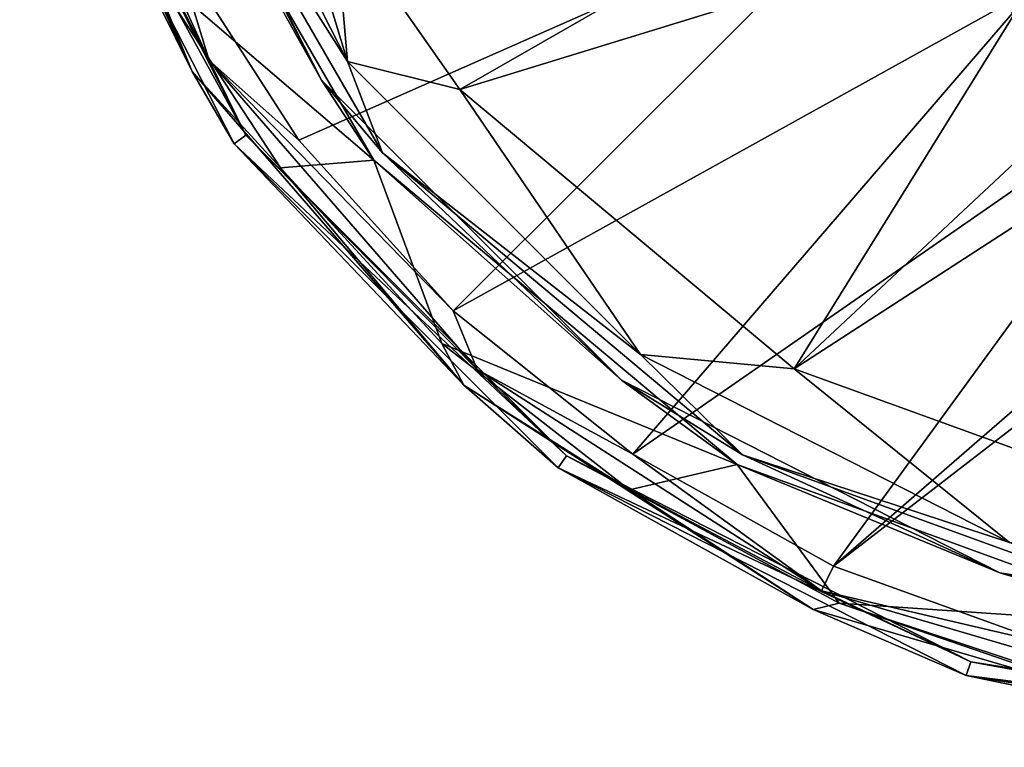
# Model space of a CAD drawing. Units: millimetres. Extents: x -65 to 65, y -165 to 10.
# Drawn here: x -62 to -18, y -165 to -133 of the extents above; entities that cross this region are included whole.
import ezdxf

# ---------------------------------------------------------------- set-up
doc = ezdxf.new("R2010")
doc.units = ezdxf.units.MM
doc.header["$LTSCALE"] = 41.718519
for name, color, linetype in [('1', 7, 'CONTINUOUS'), ('2', 7, 'CONTINUOUS'), ('3', 7, 'CONTINUOUS'), ('768', 7, 'CONTINUOUS'), ('771', 7, 'CONTINUOUS'), ('775', 7, 'CONTINUOUS'), ('776', 7, 'CONTINUOUS'), ('777', 7, 'CONTINUOUS'), ('778', 7, 'CONTINUOUS'), ('783', 7, 'CONTINUOUS'), ('784', 7, 'CONTINUOUS'), ('785', 7, 'CONTINUOUS'), ('787', 7, 'CONTINUOUS'), ('790', 7, 'CONTINUOUS'), ('791', 7, 'CONTINUOUS'), ('792', 7, 'CONTINUOUS'), ('799', 7, 'CONTINUOUS')]:
    doc.layers.add(name, color=color, linetype=linetype)

msp = doc.modelspace()

# ---------------------------------------------------------------- linework, layer by layer
at = {"layer": '1', "linetype": 'Continuous'}
for points in [[(-28.702, -124.133, 9), (-15.781, -134.017, 9), (-28.144, -122.448, 9), (-28.702, -124.133, 9)], [(-28.144, -122.448, 9), (-15.781, -134.017, 9), (-15.62, -132.434, 9), (-28.144, -122.448, 9)]]:
    msp.add_3dface(points, dxfattribs=at)
at = {"layer": '2', "linetype": 'Continuous'}
for points in [[(-15.894, -133.964, -9), (-28.702, -124.133, 9), (-28.781, -124.039, -9), (-15.894, -133.964, -9)], [(-15.781, -134.017, 9), (-28.702, -124.133, 9), (-15.894, -133.964, -9), (-15.781, -134.017, 9)]]:
    msp.add_3dface(points, dxfattribs=at)
at = {"layer": '3', "linetype": 'Continuous'}
for points in [[(-15.894, -133.964, -9), (-28.781, -124.039, -9), (-28.099, -122.504, -9), (-15.894, -133.964, -9)], [(-15.627, -132.432, -9), (-15.894, -133.964, -9), (-28.099, -122.504, -9), (-15.627, -132.432, -9)]]:
    msp.add_3dface(points, dxfattribs=at)
at = {"layer": '768', "linetype": 'Continuous'}
msp.add_3dface([(-7.598, -133.275, -7), (-15.62, -132.434, -7), (-21.279, -126.687, -7), (-7.598, -133.275, -7)], dxfattribs=at)
at = {"layer": '771', "linetype": 'Continuous'}
msp.add_3dface([(-21.652, -127.146, 10), (-15.631, -132.429, 10), (-7.724, -133.853, 10), (-21.652, -127.146, 10)], dxfattribs=at)
at = {"layer": '775', "color": 9, "linetype": 'Continuous', "true_color": 0xabd4cd}
for points in [[(-21.652, -127.146, 10), (-7.724, -133.853, 10), (-21.65, -127.151, 10.093), (-21.652, -127.146, 10)], [(-21.65, -127.151, 10.093), (-7.724, -133.853, 10), (-7.726, -133.856, 10.093), (-21.65, -127.151, 10.093)]]:
    msp.add_3dface(points, dxfattribs=at)
at = {"layer": '776', "color": 9, "linetype": 'Continuous', "true_color": 0xabd4cd}
msp.add_3dface([(-7.598, -133.275, -7), (-21.279, -126.687, -7), (-12.642, -130.521, -8.449), (-7.598, -133.275, -7)], dxfattribs=at)
at = {"layer": '777', "color": 9, "linetype": 'Continuous', "true_color": 0xabd4cd}
msp.add_3dface([(-21.65, -127.151, 10.093), (-7.726, -133.856, 10.093), (-13.395, -132.339, 10.757), (-21.65, -127.151, 10.093)], dxfattribs=at)
at = {"layer": '778', "color": 9, "linetype": 'Continuous', "true_color": 0xabd4cd}
for points in [[(-55.192, -129.432, 13.719), (-23.783, -126.564, 11.064), (-49.673, -138.013, 13.719), (-55.192, -129.432, 13.719)], [(-49.673, -138.013, 13.719), (-23.783, -126.564, 11.064), (-42.833, -145.582, 13.719), (-49.673, -138.013, 13.719)], [(-23.783, -126.564, 11.064), (-17.098, -131.288, 11.064), (-42.833, -145.582, 13.719), (-23.783, -126.564, 11.064)], [(-42.833, -145.582, 13.719), (-17.098, -131.288, 11.064), (-34.854, -151.938, 13.719), (-42.833, -145.582, 13.719)], [(-17.098, -131.288, 11.064), (-9.512, -134.362, 11.064), (-34.854, -151.938, 13.719), (-17.098, -131.288, 11.064)], [(-34.854, -151.938, 13.719), (-9.512, -134.362, 11.064), (-25.951, -156.912, 13.719), (-34.854, -151.938, 13.719)], [(-9.512, -134.362, 11.064), (-1.425, -135.626, 11.064), (-25.951, -156.912, 13.719), (-9.512, -134.362, 11.064)], [(-1.425, -135.626, 11.064), (1.634, -135.617, 11.064), (-25.951, -156.912, 13.719), (-1.425, -135.626, 11.064)], [(-25.951, -156.912, 13.719), (1.634, -135.617, 11.064), (-16.359, -160.372, 13.719), (-25.951, -156.912, 13.719)]]:
    msp.add_3dface(points, dxfattribs=at)
at = {"layer": '783', "color": 9, "linetype": 'Continuous', "true_color": 0xabd4cd}
for points in [[(-52.017, -137.792, 15.598), (-61.766, -120.069, 27.982), (-61.149, -119.868, 15.598), (-52.017, -137.792, 15.598)], [(-52.542, -138.173, 27.982), (-61.766, -120.069, 27.982), (-52.017, -137.792, 15.598), (-52.542, -138.173, 27.982)], [(-37.793, -152.016, 15.598), (-52.542, -138.173, 27.982), (-52.017, -137.792, 15.598), (-37.793, -152.016, 15.598)], [(-38.175, -152.541, 27.982), (-52.542, -138.173, 27.982), (-37.793, -152.016, 15.598), (-38.175, -152.541, 27.982)], [(-19.87, -161.149, 15.598), (-38.175, -152.541, 27.982), (-37.793, -152.016, 15.598), (-19.87, -161.149, 15.598)], [(-20.071, -161.766, 27.982), (-38.175, -152.541, 27.982), (-19.87, -161.149, 15.598), (-20.071, -161.766, 27.982)], [(-0.002, -164.296, 15.598), (-20.071, -161.766, 27.982), (-19.87, -161.149, 15.598), (-0.002, -164.296, 15.598)], [(-0.002, -164.945, 27.982), (-20.071, -161.766, 27.982), (-0.002, -164.296, 15.598), (-0.002, -164.945, 27.982)]]:
    msp.add_3dface(points, dxfattribs=at)
at = {"layer": '784', "color": 9, "linetype": 'Continuous', "true_color": 0xabd4cd}
for points in [[(-62.052, -118.22, 28.722), (-54.405, -134.964, 28.722), (-60.499, -120.711, 29.034), (-62.052, -118.22, 28.722)], [(-61.766, -120.069, 27.982), (-54.405, -134.964, 28.722), (-62.052, -118.22, 28.722), (-61.766, -120.069, 27.982)], [(-61.766, -120.069, 27.982), (-52.542, -138.173, 27.982), (-54.405, -134.964, 28.722), (-61.766, -120.069, 27.982)], [(-60.499, -120.711, 29.034), (-54.405, -134.964, 28.722), (-56.262, -130.391, 29.034), (-60.499, -120.711, 29.034)], [(-56.262, -130.391, 29.034), (-54.405, -134.964, 28.722), (-50.489, -139.241, 29.034), (-56.262, -130.391, 29.034)], [(-54.405, -134.964, 28.722), (-42.351, -148.876, 28.722), (-50.489, -139.241, 29.034), (-54.405, -134.964, 28.722)], [(-52.542, -138.173, 27.982), (-42.351, -148.876, 28.722), (-54.405, -134.964, 28.722), (-52.542, -138.173, 27.982)], [(-52.542, -138.173, 27.982), (-38.175, -152.541, 27.982), (-42.351, -148.876, 28.722), (-52.542, -138.173, 27.982)], [(-50.489, -139.241, 29.034), (-42.351, -148.876, 28.722), (-43.335, -147.022, 29.034), (-50.489, -139.241, 29.034)], [(-43.335, -147.022, 29.034), (-42.351, -148.876, 28.722), (-34.998, -153.518, 29.034), (-43.335, -147.022, 29.034)], [(-38.175, -152.541, 27.982), (-26.866, -158.827, 28.722), (-42.351, -148.876, 28.722), (-38.175, -152.541, 27.982)], [(-42.351, -148.876, 28.722), (-26.866, -158.827, 28.722), (-34.998, -153.518, 29.034), (-42.351, -148.876, 28.722)], [(-38.175, -152.541, 27.982), (-20.071, -161.766, 27.982), (-26.866, -158.827, 28.722), (-38.175, -152.541, 27.982)], [(-34.998, -153.518, 29.034), (-26.866, -158.827, 28.722), (-25.705, -158.551, 29.034), (-34.998, -153.518, 29.034)], [(-26.866, -158.827, 28.722), (-9.204, -164.013, 28.722), (-25.705, -158.551, 29.034), (-26.866, -158.827, 28.722)], [(-20.071, -161.766, 27.982), (-9.204, -164.013, 28.722), (-26.866, -158.827, 28.722), (-20.071, -161.766, 27.982)], [(-25.705, -158.551, 29.034), (-9.204, -164.013, 28.722), (-15.709, -161.986, 29.034), (-25.705, -158.551, 29.034)], [(-20.071, -161.766, 27.982), (-0.002, -164.945, 27.982), (-9.204, -164.013, 28.722), (-20.071, -161.766, 27.982)]]:
    msp.add_3dface(points, dxfattribs=at)
at = {"layer": '785', "color": 9, "linetype": 'Continuous', "true_color": 0xabd4cd}
for points in [[(-56.852, -120.688, 29.034), (-56.262, -130.391, 29.034), (-46.34, -138.894, 29.034), (-56.852, -120.688, 29.034)], [(-56.262, -130.391, 29.034), (-50.489, -139.241, 29.034), (-46.34, -138.894, 29.034), (-56.262, -130.391, 29.034)], [(-50.489, -139.241, 29.034), (-43.335, -147.022, 29.034), (-46.34, -138.894, 29.034), (-50.489, -139.241, 29.034)], [(-46.34, -138.894, 29.034), (-43.335, -147.022, 29.034), (-30.234, -152.403, 29.034), (-46.34, -138.894, 29.034)], [(-43.335, -147.022, 29.034), (-34.998, -153.518, 29.034), (-30.234, -152.403, 29.034), (-43.335, -147.022, 29.034)], [(-34.998, -153.518, 29.034), (-25.705, -158.551, 29.034), (-30.234, -152.403, 29.034), (-34.998, -153.518, 29.034)], [(-30.234, -152.403, 29.034), (-25.705, -158.551, 29.034), (-10.48, -159.585, 29.034), (-30.234, -152.403, 29.034)], [(-25.705, -158.551, 29.034), (-15.709, -161.986, 29.034), (-10.48, -159.585, 29.034), (-25.705, -158.551, 29.034)]]:
    msp.add_3dface(points, dxfattribs=at)
at = {"layer": '787', "color": 9, "linetype": 'Continuous', "true_color": 0xabd4cd}
for points in [[(-57.203, -118.586, 28.888), (-48.659, -135.353, 28.888), (-56.38, -120.524, 28.534), (-57.203, -118.586, 28.888)], [(-57.203, -118.586, 28.888), (-56.852, -120.688, 29.034), (-48.659, -135.353, 28.888), (-57.203, -118.586, 28.888)], [(-56.38, -120.524, 28.534), (-48.659, -135.353, 28.888), (-45.961, -138.57, 28.534), (-56.38, -120.524, 28.534)], [(-56.852, -120.688, 29.034), (-46.34, -138.894, 29.034), (-48.659, -135.353, 28.888), (-56.852, -120.688, 29.034)], [(-48.659, -135.353, 28.888), (-35.353, -148.659, 28.888), (-45.961, -138.57, 28.534), (-48.659, -135.353, 28.888)], [(-48.659, -135.353, 28.888), (-46.34, -138.894, 29.034), (-35.353, -148.659, 28.888), (-48.659, -135.353, 28.888)], [(-45.961, -138.57, 28.534), (-35.353, -148.659, 28.888), (-29.998, -151.963, 28.534), (-45.961, -138.57, 28.534)], [(-46.34, -138.894, 29.034), (-30.234, -152.403, 29.034), (-35.353, -148.659, 28.888), (-46.34, -138.894, 29.034)], [(-35.353, -148.659, 28.888), (-18.586, -157.203, 28.888), (-29.998, -151.963, 28.534), (-35.353, -148.659, 28.888)], [(-35.353, -148.659, 28.888), (-30.234, -152.403, 29.034), (-18.586, -157.203, 28.888), (-35.353, -148.659, 28.888)], [(-29.998, -151.963, 28.534), (-18.586, -157.203, 28.888), (-10.417, -159.089, 28.534), (-29.998, -151.963, 28.534)], [(-30.234, -152.403, 29.034), (-10.48, -159.585, 29.034), (-18.586, -157.203, 28.888), (-30.234, -152.403, 29.034)], [(-18.586, -157.203, 28.888), (0, -160.146, 28.888), (-10.417, -159.089, 28.534), (-18.586, -157.203, 28.888)], [(-18.586, -157.203, 28.888), (-10.48, -159.585, 29.034), (0, -160.146, 28.888), (-18.586, -157.203, 28.888)]]:
    msp.add_3dface(points, dxfattribs=at)
at = {"layer": '790', "color": 9, "linetype": 'Continuous', "true_color": 0xabd4cd}
for points in [[(-56.38, -120.524, 22.887), (-45.961, -138.57, 28.534), (-45.961, -138.57, 22.887), (-56.38, -120.524, 22.887)], [(-56.38, -120.524, 28.534), (-45.961, -138.57, 28.534), (-56.38, -120.524, 22.887), (-56.38, -120.524, 28.534)], [(-45.961, -138.57, 28.534), (-29.998, -151.963, 28.534), (-45.961, -138.57, 22.887), (-45.961, -138.57, 28.534)], [(-45.961, -138.57, 22.887), (-29.998, -151.963, 28.534), (-29.998, -151.963, 22.887), (-45.961, -138.57, 22.887)], [(-29.998, -151.963, 22.887), (-10.417, -159.089, 28.534), (-10.417, -159.089, 22.887), (-29.998, -151.963, 22.887)], [(-29.998, -151.963, 28.534), (-10.417, -159.089, 28.534), (-29.998, -151.963, 22.887), (-29.998, -151.963, 28.534)]]:
    msp.add_3dface(points, dxfattribs=at)
at = {"layer": '791', "color": 9, "linetype": 'Continuous', "true_color": 0xabd4cd}
for points in [[(-56.38, -120.524, 22.887), (-47.513, -134.52, 19.556), (-55.854, -118.148, 19.556), (-56.38, -120.524, 22.887)], [(-55.854, -118.148, 19.556), (-47.513, -134.52, 19.556), (-52.201, -119.029, 17.919), (-55.854, -118.148, 19.556)], [(-52.201, -119.029, 17.919), (-47.513, -134.52, 19.556), (-48.096, -127.817, 17.919), (-52.201, -119.029, 17.919)], [(-56.38, -120.524, 22.887), (-45.961, -138.57, 22.887), (-47.513, -134.52, 19.556), (-56.38, -120.524, 22.887)], [(-48.096, -127.817, 17.919), (-47.513, -134.52, 19.556), (-42.526, -135.757, 17.919), (-48.096, -127.817, 17.919)], [(-47.513, -134.52, 19.556), (-34.52, -147.513, 19.556), (-42.526, -135.757, 17.919), (-47.513, -134.52, 19.556)], [(-45.961, -138.57, 22.887), (-34.52, -147.513, 19.556), (-47.513, -134.52, 19.556), (-45.961, -138.57, 22.887)], [(-42.526, -135.757, 17.919), (-34.52, -147.513, 19.556), (-27.708, -148.159, 17.919), (-42.526, -135.757, 17.919)], [(-45.961, -138.57, 22.887), (-29.998, -151.963, 22.887), (-34.52, -147.513, 19.556), (-45.961, -138.57, 22.887)], [(-34.52, -147.513, 19.556), (-18.148, -155.854, 19.556), (-27.708, -148.159, 17.919), (-34.52, -147.513, 19.556)], [(-29.998, -151.963, 22.887), (-18.148, -155.854, 19.556), (-34.52, -147.513, 19.556), (-29.998, -151.963, 22.887)], [(-27.708, -148.159, 17.919), (-18.148, -155.854, 19.556), (-9.542, -154.736, 17.919), (-27.708, -148.159, 17.919)], [(-29.998, -151.963, 22.887), (-10.417, -159.089, 22.887), (-18.148, -155.854, 19.556), (-29.998, -151.963, 22.887)]]:
    msp.add_3dface(points, dxfattribs=at)
at = {"layer": '792', "color": 9, "linetype": 'Continuous', "true_color": 0xabd4cd}
for points in [[(-48.096, -127.817, 17.919), (-42.526, -135.757, 17.919), (-20.527, -123.152, 15.759), (-48.096, -127.817, 17.919)], [(-20.527, -123.152, 15.759), (-42.526, -135.757, 17.919), (-14.72, -127.216, 15.759), (-20.527, -123.152, 15.759)], [(-42.526, -135.757, 17.919), (-27.708, -148.159, 17.919), (-14.72, -127.216, 15.759), (-42.526, -135.757, 17.919)], [(-14.72, -127.216, 15.759), (-27.708, -148.159, 17.919), (-8.14, -129.852, 15.759), (-14.72, -127.216, 15.759)], [(-27.708, -148.159, 17.919), (-1.132, -130.92, 15.759), (-8.14, -129.852, 15.759), (-27.708, -148.159, 17.919)], [(-27.708, -148.159, 17.919), (-9.542, -154.736, 17.919), (-1.132, -130.92, 15.759), (-27.708, -148.159, 17.919)]]:
    msp.add_3dface(points, dxfattribs=at)
at = {"layer": '799', "color": 9, "linetype": 'Continuous', "true_color": 0xabd4cd}
for points in [[(-53.641, -134.473, 14.341), (-61.149, -119.868, 15.598), (-61.181, -117.964, 14.341), (-53.641, -134.473, 14.341)], [(-55.192, -129.432, 13.719), (-53.641, -134.473, 14.341), (-61.181, -117.964, 14.341), (-55.192, -129.432, 13.719)], [(-52.017, -137.792, 15.598), (-61.149, -119.868, 15.598), (-53.641, -134.473, 14.341), (-52.017, -137.792, 15.598)], [(-55.192, -129.432, 13.719), (-49.673, -138.013, 13.719), (-53.641, -134.473, 14.341), (-55.192, -129.432, 13.719)], [(-41.756, -148.189, 14.341), (-52.017, -137.792, 15.598), (-53.641, -134.473, 14.341), (-41.756, -148.189, 14.341)], [(-49.673, -138.013, 13.719), (-42.833, -145.582, 13.719), (-53.641, -134.473, 14.341), (-49.673, -138.013, 13.719)], [(-42.833, -145.582, 13.719), (-41.756, -148.189, 14.341), (-53.641, -134.473, 14.341), (-42.833, -145.582, 13.719)], [(-37.793, -152.016, 15.598), (-52.017, -137.792, 15.598), (-41.756, -148.189, 14.341), (-37.793, -152.016, 15.598)], [(-42.833, -145.582, 13.719), (-34.854, -151.938, 13.719), (-41.756, -148.189, 14.341), (-42.833, -145.582, 13.719)], [(-26.488, -158.001, 14.341), (-37.793, -152.016, 15.598), (-41.756, -148.189, 14.341), (-26.488, -158.001, 14.341)], [(-34.854, -151.938, 13.719), (-26.488, -158.001, 14.341), (-41.756, -148.189, 14.341), (-34.854, -151.938, 13.719)], [(-34.854, -151.938, 13.719), (-25.951, -156.912, 13.719), (-26.488, -158.001, 14.341), (-34.854, -151.938, 13.719)], [(-19.87, -161.149, 15.598), (-37.793, -152.016, 15.598), (-26.488, -158.001, 14.341), (-19.87, -161.149, 15.598)], [(-25.951, -156.912, 13.719), (-16.359, -160.372, 13.719), (-26.488, -158.001, 14.341), (-25.951, -156.912, 13.719)], [(-9.074, -163.115, 14.341), (-19.87, -161.149, 15.598), (-26.488, -158.001, 14.341), (-9.074, -163.115, 14.341)], [(-16.359, -160.372, 13.719), (-9.074, -163.115, 14.341), (-26.488, -158.001, 14.341), (-16.359, -160.372, 13.719)], [(-0.002, -164.296, 15.598), (-19.87, -161.149, 15.598), (-9.074, -163.115, 14.341), (-0.002, -164.296, 15.598)]]:
    msp.add_3dface(points, dxfattribs=at)

doc.saveas('drawing.dxf')
